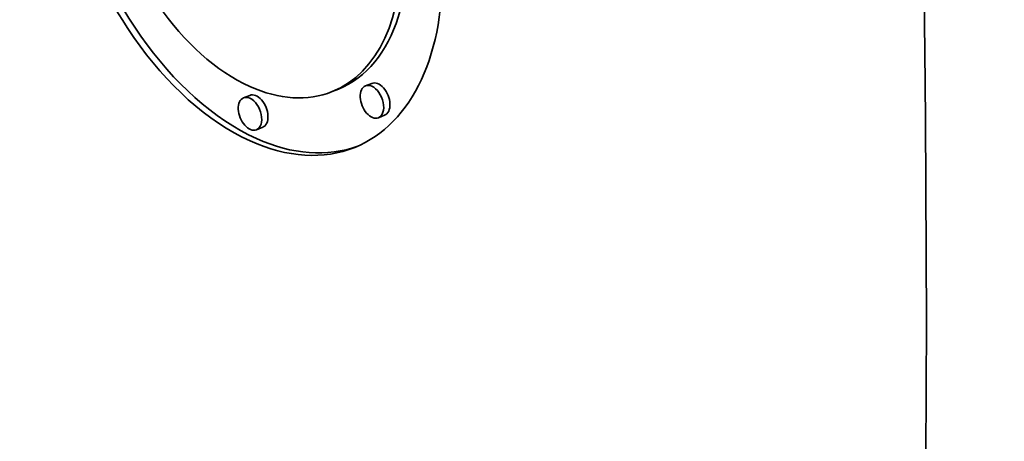
# Model space of a CAD drawing. Extents: x 0 to 10.8, y 0 to 8.3.
# Drawn here: x 9.7 to 9.8, y 4.2 to 4.2 of the extents above; entities that cross this region are included whole.
import ezdxf

# ---------------------------------------------------------------- set-up
doc = ezdxf.new("R2010")
doc.units = 0
doc.header["$MEASUREMENT"] = 0
doc.layers.get('0').update_dxf_attribs({"lineweight": 13})

msp = doc.modelspace()

# ---------------------------------------------------------------- linework, layer by layer
at = {"color": 7, "lineweight": 35, "ltscale": 2.10924e-05}
for p, q in [((9.72668, 4.21504), (9.7259, 4.21473)), ((9.73089, 4.21577), (9.7301, 4.21546)), ((9.71551, 4.21426), (9.71472, 4.21394)), ((9.73251, 4.21176), (9.73172, 4.21144)), ((9.71713, 4.21025), (9.71634, 4.20993))]:
    msp.add_line(p, q, dxfattribs=at)
at = {"color": 7, "lineweight": 35, "ltscale": 0.03937}
for centre, major_axis, start_param, end_param in [((8.42843, 5.02954), (0.88536, -2.19465), 0.000026, 1.998424), ((8.18379, 4.93085), (0.88536, -2.19465), 0.000026, 1.998424), ((9.71537, 4.24083), (0.01336, -0.03313), 0.00004, 3.141633), ((9.71537, 4.24083), (0.01336, -0.03313), 3.141633, 5.711417), ((9.71615, 4.24114), (-0.01336, 0.03313), 0.019154, 2.569824), ((9.71537, 4.24083), (0.01053, -0.0261), 0.00004, 3.141633), ((9.71537, 4.24083), (0.01053, -0.0261), 3.141633, 5.711417), ((9.71615, 4.24114), (-0.01053, 0.0261), 3.141633, 5.711417), ((9.71537, 4.24083), (0.01053, -0.0261), 5.711417, 6.283226), ((9.73091, 4.21345), (0.00081, -0.00201), 3.141509, 6.283102), ((9.73091, 4.21345), (0.00081, -0.00201), 2.569824, 3.141509), ((9.7317, 4.21376), (-0.00081, 0.00201), 3.141509, 6.283102), ((9.73091, 4.21345), (0.00081, -0.00201), 6.283102, 8.853009), ((9.71553, 4.21194), (0.00081, -0.00201), 3.141509, 6.283102), ((9.71553, 4.21194), (0.00081, -0.00201), 2.569824, 3.141509), ((9.71632, 4.21225), (-0.00081, 0.00201), 3.141509, 6.283102), ((9.71553, 4.21194), (0.00081, -0.00201), 6.283102, 8.853009), ((9.71615, 4.24114), (-0.01336, 0.03313), 2.569824, 3.122436), ((9.71537, 4.24083), (0.01336, -0.03313), 5.711417, 6.283226)]:
    msp.add_ellipse(centre, major_axis=major_axis, ratio=0.616564, start_param=start_param, end_param=end_param, dxfattribs=at)

doc.saveas('drawing.dxf')
